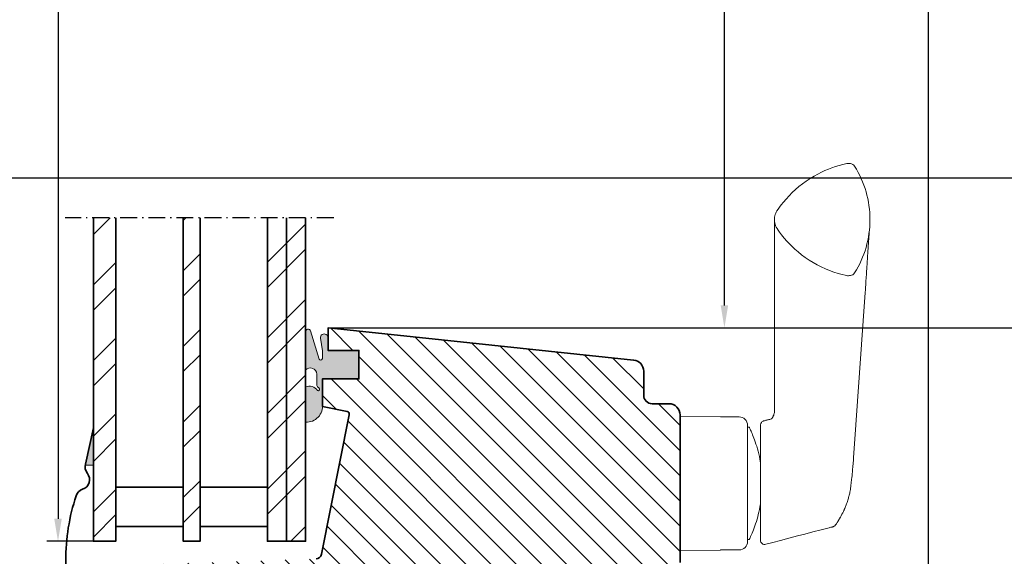
# Model space of a CAD drawing. Extents: x 72 to 2388, y 496 to 1026.
# Drawn here: x 2057 to 2233, y 578 to 674 of the extents above; entities that cross this region are included whole.
import ezdxf

# ---------------------------------------------------------------- set-up
doc = ezdxf.new("R2010")
doc.units = 0
doc.linetypes.add('STREGP3', pattern=[5, 3, -0.9, 0.2, -0.9])
doc.layers.get('Defpoints').update_dxf_attribs({"linetype": 'CONTINUOUS'})
for name, color, linetype, lineweight in [('VELUX 1', 7, 'CONTINUOUS', 35), ('VELUX 2', 3, 'CONTINUOUS', 15), ('VELUX 3', 1, 'CONTINUOUS', 5), ('VELUX 5', 150, 'STREGP3', 25)]:
    doc.layers.add(name, color=color, linetype=linetype, lineweight=lineweight)
doc.styles.add('verdana', font='verdana.ttf')
doc.dimstyles.new('VERDANA', dxfattribs={"dimtxt": 4, "dimasz": 4, "dimexe": 2, "dimexo": 0, "dimgap": 2, "dimtad": 1, "dimdec": 1, "dimzin": 4, "dimdsep": 46, "dimtxsty": 'verdana', "dimcen": 0.09, "dimclrd": 256, "dimclre": 256, "dimclrt": 256, "dimadec": 0, "dimazin": 1, "dimtfac": 1, "dimtdec": 1, "dimtix": 1, "dimtmove": 0, "dimatfit": 3, "dimfxl": 1, "dimtolj": 1, "dimtzin": 0, "dimarcsym": 0})

# ---------------------------------------------------------------- blocks, each defined once
blk = doc.blocks.new('*D22')
at = {"layer": 'Defpoints', "color": 0, "transparency": 16777216}
for p in [(2162.140540673999, 995.4111075496405), (2254.733855229501, 995.4111075496405), (2161.405376964572, 528.9444110152291)]:
    blk.add_point(p, dxfattribs=at)
at = {"layer": 'VELUX 1', "lineweight": -2, "transparency": 16777216}
for p, q in [((2162.140540673999, 995.4111075496405), (2256.733855229501, 995.4111075496405)), ((2254.733855229501, 532.9444110152291), (2254.733855229501, 991.4111075496405)), ((2161.405376964572, 528.9444110152291), (2256.733855229501, 528.9444110152291))]:
    blk.add_line(p, q, dxfattribs=at)
at = {"layer": 'VELUX 1', "transparency": 16777216}
for points in [[(2254.067188562835, 991.4111075496405), (2255.400521896168, 991.4111075496405), (2254.733855229501, 995.4111075496405)], [(2254.067188562835, 532.9444110152291), (2255.400521896168, 532.9444110152291), (2254.733855229501, 528.9444110152291)]]:
    blk.add_solid(points, dxfattribs=at)
blk = doc.blocks.new('*D23')
at = {"layer": 'Defpoints', "color": 0, "transparency": 16777216}
for p in [(2209.140540673999, 965.4111075496405), (2208.405375355246, 557.7444105205105), (2219.103553061046, 557.7444105205105)]:
    blk.add_point(p, dxfattribs=at)
at = {"layer": 'VELUX 1', "lineweight": -2, "transparency": 16777216}
for p, q in [((2209.140540673999, 965.4111075496405), (2221.103553061046, 965.4111075496405)), ((2219.103553061046, 961.4111075496405), (2219.103553061046, 561.7444105205105)), ((2208.405375355246, 557.7444105205105), (2221.103553061046, 557.7444105205105))]:
    blk.add_line(p, q, dxfattribs=at)
at = {"layer": 'VELUX 1', "transparency": 16777216}
for points in [[(2218.43688639438, 961.4111075496405), (2219.770219727713, 961.4111075496405), (2219.103553061046, 965.4111075496405)], [(2218.43688639438, 561.7444105205105), (2219.770219727713, 561.7444105205105), (2219.103553061046, 557.7444105205105)]]:
    blk.add_solid(points, dxfattribs=at)
blk = doc.blocks.new('*D24')
at = {"layer": 'Defpoints', "color": 0, "transparency": 16777216}
for p in [(2112.24061858888, 890.8043754737582), (2182.81787374256, 890.8043754737582), (2112.240543231038, 619.0512708184289)]:
    blk.add_point(p, dxfattribs=at)
at = {"layer": 'VELUX 1', "lineweight": -2, "transparency": 16777216}
for p, q in [((2112.24061858888, 890.8043754737582), (2184.81787374256, 890.8043754737582)), ((2182.81787374256, 623.0512708184289), (2182.81787374256, 886.8043754737582)), ((2112.240543231038, 619.0512708184289), (2184.81787374256, 619.0512708184289))]:
    blk.add_line(p, q, dxfattribs=at)
at = {"layer": 'VELUX 1', "transparency": 16777216}
for points in [[(2182.151207075893, 886.8043754737582), (2183.484540409226, 886.8043754737582), (2182.81787374256, 890.8043754737582)], [(2182.151207075893, 623.0512708184289), (2183.484540409226, 623.0512708184289), (2182.81787374256, 619.0512708184289)]]:
    blk.add_solid(points, dxfattribs=at)
blk = doc.blocks.new('*D25')
at = {"layer": 'Defpoints', "color": 0, "transparency": 16777216}
for p in [(2070.440615948429, 905.5111127948496), (2064.14223212316, 581.0444026050137), (2070.440542649893, 581.0444026050137)]:
    blk.add_point(p, dxfattribs=at)
at = {"layer": 'VELUX 1', "lineweight": -2, "transparency": 16777216}
for p, q in [((2070.440615948429, 905.5111127948496), (2062.14223212316, 905.5111127948496)), ((2064.14223212316, 901.5111127948496), (2064.14223212316, 585.0444026050137)), ((2070.440542649893, 581.0444026050137), (2062.14223212316, 581.0444026050137))]:
    blk.add_line(p, q, dxfattribs=at)
at = {"layer": 'VELUX 1', "transparency": 16777216}
for points in [[(2063.475565456494, 901.5111127948496), (2064.808898789827, 901.5111127948496), (2064.14223212316, 905.5111127948496)], [(2063.475565456494, 585.0444026050137), (2064.808898789827, 585.0444026050137), (2064.14223212316, 581.0444026050137)]]:
    blk.add_solid(points, dxfattribs=at)
at = {"layer": 'VELUX 1', "transparency": 16777216, "insert": (2060.14223212316, 743.2777576999321), "char_height": 4, "attachment_point": 5, "rotation": 90, "style": 'verdana'}
blk.add_mtext('\\A1;  ', dxfattribs=at)
blk = doc.blocks.new('*D12')
at = {"layer": 'Defpoints', "color": 0, "transparency": 16777216}
for p in [(2112.240543231038, 619.0512708184289), (2162.140542283324, 528.9444110152291), (2241.178473809588, 528.9444110152291)]:
    blk.add_point(p, dxfattribs=at)
at = {"layer": 'VELUX 3', "lineweight": -2, "transparency": 16777216}
for p, q in [((2112.240543231038, 619.0512708184289), (2243.178473809588, 619.0512708184289)), ((2241.178473809588, 615.0512708184289), (2241.178473809588, 532.9444110152291)), ((2162.140542283324, 528.9444110152291), (2243.178473809588, 528.9444110152291))]:
    blk.add_line(p, q, dxfattribs=at)
at = {"layer": 'VELUX 3', "transparency": 16777216}
for points in [[(2240.511807142921, 615.0512708184289), (2241.845140476254, 615.0512708184289), (2241.178473809588, 619.0512708184289)], [(2240.511807142921, 532.9444110152291), (2241.845140476254, 532.9444110152291), (2241.178473809588, 528.9444110152291)]]:
    blk.add_solid(points, dxfattribs=at)
at = {"layer": 'VELUX 3', "transparency": 16777216, "insert": (2237.356781398573, 573.9978409168293), "char_height": 3.5, "attachment_point": 5, "rotation": 90, "style": 'verdana'}
blk.add_mtext('\\A1;90.1', dxfattribs=at)
blk = doc.blocks.new('*D19')
at = {"layer": 'Defpoints', "color": 0, "transparency": 16777216}
for p in [(1950.418643215078, 735.9546350465656), (2374.186513882443, 735.9546352223962), (1950.418643215078, 645.6992498911505)]:
    blk.add_point(p, dxfattribs=at)
at = {"layer": 'VELUX 1', "lineweight": -2, "transparency": 16777216}
for p, q in [((1950.418643215078, 735.9546350465656), (1950.418643215078, 643.6992498911505)), ((2374.186513882443, 735.9546352223962), (2374.186513882443, 643.6992498911505)), ((2370.186513882443, 645.6992498911505), (1954.418643215078, 645.6992498911505))]:
    blk.add_line(p, q, dxfattribs=at)
at = {"layer": 'VELUX 1', "transparency": 16777216}
for points in [[(1954.418643215078, 646.3659165578172), (1954.418643215078, 645.0325832244839), (1950.418643215078, 645.6992498911505)], [(2370.186513882443, 646.3659165578172), (2370.186513882443, 645.0325832244839), (2374.186513882443, 645.6992498911505)]]:
    blk.add_solid(points, dxfattribs=at)

msp = doc.modelspace()

# ---------------------------------------------------------------- hatches: boundary and pattern name
at = {"layer": 'VELUX 3'}
h = msp.add_hatch(dxfattribs=at)
h.set_pattern_fill('ANSI32', color=256)
h.set_pattern_definition([(45, (378.9016475781375, 214.8443108419651), (-6.735192090801865, 6.735192090801866), []), (45, (383.3917775781374, 214.8443108419651), (-6.735192090801865, 6.735192090801866), [])])
h.paths.add_polyline_path([(2108.240542649893, 638.6618795542807), (2104.840542649893, 638.6618795542809), (2104.840542649893, 581.0444026050137), (2108.240542649893, 581.0444026050137)])
h.paths.add_polyline_path([(2104.840542649893, 638.6618795542809), (2101.440542649892, 638.6618795542809), (2101.440542649893, 581.0444026050137), (2104.840542649893, 581.0444026050137)])
h.paths.add_polyline_path([(2089.440542649893, 638.661879554281), (2086.440542649893, 638.661879554281), (2086.440542649893, 581.0444026050137), (2089.440542649893, 581.0444026050137)])
h.paths.add_polyline_path([(2074.440542649892, 638.6618795542809), (2070.440542649893, 638.6618795542809), (2070.440542649893, 581.0444026050137), (2074.440542649893, 581.0444026050137)])
h = msp.add_hatch(dxfattribs=at)
h.set_pattern_fill('ANSI31', color=256, angle=90)
h.set_pattern_definition([(135, (6.199999999999591, 0), (-2.245064030267288, -2.245064030267288), [])])
edge = h.paths.add_edge_path()
edge.add_line((2106.448946162728, 548.0444102344082), (2102.625386431482, 548.0444102344082))
edge.add_arc((2102.625405058046, 546.4943914470242), 1.550018787495951, 90.00068852297416, 269.9993114770594)
edge.add_line((2102.625386431483, 544.9443726596402), (2105.224074437884, 544.9443726596402))
edge.add_arc((2105.224138288694, 544.4444277812612), 0.4999448824562448, -11.305451553251487, 90.007317570532, ccw=False)
edge.add_line((2105.714382245807, 544.3464188632535), (2104.715281739501, 539.346423631625))
edge.add_arc((2104.224952396323, 539.4444155902482), 0.5000252880966873, 270.0024676337168, 348.69837209829785, ccw=False)
edge.add_line((2104.224973931578, 538.944390302615), (2100.80702753332, 538.944390302615))
edge.add_arc((2100.807016357203, 537.3944013175534), 1.549988985101938, 89.99958687167282, 270.0004131283271)
edge.add_line((2100.80702753332, 535.8444123324917), (2103.405715539721, 535.8444123324917))
edge.add_arc((2103.405688256824, 535.3443860169783), 0.5000263162577407, -11.301034928537774, 89.99687377478449, ccw=False)
edge.add_line((2103.896019622353, 535.2463989314602), (2102.537246063021, 528.4464030322598))
edge.add_arc((2102.046916719843, 528.544394990883), 0.5000252880966873, 270.0024676337168, 348.69837209829785, ccw=False)
edge.add_line((2102.046938255099, 528.0443697032498), (2098.628991856841, 528.0443697032498))
edge.add_arc((2098.628980680724, 526.4943807181882), 1.549988985101938, 89.99958687167282, 270.0004131283271)
edge.add_line((2098.628991856841, 524.9443917331265), (2101.227679863242, 524.9443917331265))
edge.add_arc((2101.227663857761, 524.4443813745), 0.5000103588826387, -11.29629992777808, 89.99816594507729, ccw=False)
edge.add_line((2101.717987671164, 524.3464379367398), (2097.94099034336, 505.4443745669888))
edge.add_line((2097.94099034336, 505.4443745669888), (2085.011152192621, 505.4443745669886))
edge.add_arc((2085.011143548541, 507.4443599248451), 1.99998535787504, 189.3115960248233, 270.00024763646456, ccw=False)
edge.add_arc((2180.140453254122, 523.0443976193868), 98.39991658726764, 158.338270146971, 189.3128864387689, ccw=False)
edge.add_arc((2086.830809421173, 560.104626539039), 2.000034607018331, 338.3385934736376, 439.999109940692)
edge.add_line((2087.178142383365, 562.0742707309292), (2080.493243053225, 563.2529525813626))
edge.add_arc((2080.840620864072, 565.2226354658213), 2.000080500579413, 180.0013577938973, 259.9980371863761, ccw=False)
edge.add_line((2078.840540364055, 565.2225880679654), (2078.840540364055, 575.3763585147427))
edge.add_arc((2080.340552203415, 575.3763773646136), 1.500011839478452, 92.00054926716928, 180.0007200063444, ccw=False)
edge.add_line((2080.288188174037, 576.8754749354886), (2110.107576116589, 577.9167680797149))
edge.add_arc((2110.072686249091, 578.9161413375167), 0.9999821054716459, 271.9994837453916, 348.70233668174)
edge.add_line((2111.053291350273, 578.7202386912869), (2116.021953165201, 603.58592558475))
edge.add_arc((2115.531605621556, 603.6838863290649), 0.5000370196144123, 348.7022880726259, 438.6961811464203)
edge.add_line((2115.629618629483, 604.1742234286831), (2111.24053747919, 605.0512461719082))
edge.add_line((2111.24053747919, 605.0512461719082), (2111.24053747919, 609.9512248096036))
edge.add_line((2111.24053747919, 609.9512248096036), (2117.7405376133, 609.9512248096036))
edge.add_line((2117.7405376133, 609.9512248096036), (2117.7405376133, 615.0512366351651))
edge.add_line((2117.7405376133, 615.0512366351651), (2112.240537643102, 615.0512366351651))
edge.add_line((2112.240537643102, 615.0512366351651), (2112.240537643102, 619.0512447413968))
edge.add_line((2112.240537643102, 619.0512447413968), (2166.649594545034, 613.3326559123565))
edge.add_arc((2166.440459170186, 611.343541938861), 2.000077999620879, 0.001357074834800187, 83.99797517538781, ccw=False)
edge.add_line((2168.440537169246, 611.3435893115567), (2168.440537169246, 607.0443658885528))
edge.add_arc((2169.940446396622, 607.044324227917), 1.499909227955546, 179.9984085846307, 270.0035124367647)
edge.add_line((2169.940538346437, 605.5444150027798), (2172.940538838176, 605.5444150027798))
edge.add_arc((2172.940524532766, 603.5444003695042), 2.000014633326716, -0.0005506703682272018, 89.99959018321948, ccw=False)
edge.add_line((2174.940539166001, 603.5443811473416), (2174.940539166001, 577.245023733096))
edge.add_arc((2171.940577292488, 577.2450144756848), 2.999961873526631, -70.00055767701377, 0.0001768057770732412, ccw=False)
edge.add_line((2172.966597243813, 574.4259624537991), (2162.140538558034, 570.4855589923428))
edge.add_line((2162.140538558034, 570.4855589923428), (2151.640537768272, 568.144407754855))
edge.add_line((2151.640537768272, 568.144407754855), (2148.190537575302, 568.144407754855))
edge.add_arc((2148.190556667532, 566.594388967471), 1.550018787501617, 90.00070573609517, 269.9992942639048)
edge.add_line((2148.190537575302, 565.044370180087), (2151.140537686316, 565.044370180087))
edge.add_arc((2151.140534108854, 564.54436651909), 0.5000036610098929, 0.004572240906895786, 89.99959005611282, ccw=False)
edge.add_line((2151.640537768272, 564.544406419711), (2151.640537768272, 560.91174173923))
edge.add_arc((2150.640569466846, 560.9116903725666), 0.999968302745488, -75.00139420386961, 0.0029431863225113375, ccw=False)
edge.add_line((2150.899356804458, 559.945788866), (2143.714352618573, 558.0205588397549))
edge.add_line((2143.714352618573, 558.0205588397549), (2142.69053772152, 559.0443878230618))
edge.add_line((2142.69053772152, 559.0443878230618), (2142.69053772152, 562.3443989810513))
edge.add_line((2142.69053772152, 562.3443989810513), (2126.59053748068, 562.3443989810513))
edge.add_line((2126.59053748068, 562.3443989810513), (2126.59053748068, 554.1444091853665))
edge.add_line((2126.59053748068, 554.1444091853665), (2125.617753356365, 553.1716017779873))
edge.add_line((2125.617753356365, 553.1716017779873), (2121.781719490556, 552.1437196788357))
edge.add_arc((2122.040508148388, 551.1778161963451), 0.9999705530214672, 104.9986495647047, 179.9994147691016)
edge.add_line((2121.040537595419, 551.1778264102505), (2121.040537595419, 549.2816834506558))
edge.add_arc((2120.040576061703, 549.2816850257008), 0.9999615337168178, 270.997857861091, 359.99990975309964, ccw=False)
edge.add_line((2120.057990416554, 548.2818751391934), (2106.457670792607, 548.044469839053))
h = msp.add_hatch(color=256, dxfattribs=at)
h.dxf.hatch_style = 1
edge = h.paths.add_edge_path()
edge.add_line((2117.740542275103, 615.0512670562765), (2112.240542275103, 615.0512670562765))
edge.add_line((2112.240542275103, 615.0512670562765), (2112.240542275103, 617.2559648834036))
edge.add_arc((2111.559030684558, 617.3021096567961), 0.6830720226722569, 356.1264467189001, 547.8890627801554)
edge.add_line((2110.882423472692, 617.2083542889073), (2111.240542275104, 614.9932667986649))
edge.add_line((2111.240542275104, 614.9932667986649), (2111.225683399455, 613.5795202510299))
edge.add_arc((2110.93792607995, 613.5914179195513), 0.2880031761022818, 198.2056828780491, 357.6323864071884, ccw=False)
edge.add_line((2110.664340035275, 613.5014373349561), (2109.130579380045, 618.50751628582))
edge.add_arc((2108.689441558356, 618.3929302009224), 0.4557768627045626, 14.56086360452328, 189.9664111394966)
edge.add_line((2108.240542649893, 618.314048526515), (2108.240542649893, 611.5686838674277))
edge.add_arc((2109.076604117447, 610.750793421722), 1.169591192984005, 3.683988761850287, 135.6294505708834, ccw=False)
edge.add_line((2110.243778482143, 610.8259436785537), (2110.243778482143, 608.8211843714929))
edge.add_arc((2110.543778482142, 608.8211843714928), 0.2999999999997272, 179.9999999999891, 234.3400100696473)
edge.add_line((2110.368886286598, 608.5774371254828), (2110.618670677688, 608.3982131905029))
edge.add_arc((2110.443778482143, 608.1544659444927), 0.2999999999999375, -112.29097037483189, 54.34001006966622, ccw=False)
edge.add_arc((2108.94077873176, 607.0556298188375), 1.613801515606167, 30.5902439729771, 115.7156194616315)
edge.add_line((2108.240542649893, 608.5095984434728), (2108.240542649893, 602.2582134722335))
edge.add_arc((2108.381208988631, 605.1326396697099), 2.877866046846611, 267.198340686216, 366.5058753184358)
edge.add_line((2111.240542275103, 605.4587165631958), (2111.240542275104, 609.9512670562762))
edge.add_line((2111.240542275104, 609.9512670562762), (2117.740542275102, 609.9512670562766))
edge.add_line((2117.740542275103, 609.9512670562766), (2117.740542275103, 615.0512670562765))
h = msp.add_hatch(color=256, dxfattribs=at)
h.dxf.hatch_style = 1
h.paths.add_polyline_path([(2069.002146176002, 594.6279022001556), (2070.440542649893, 594.6279022001556), (2070.440542649893, 601.2443025971116)])

# ---------------------------------------------------------------- linework, layer by layer
at = {"layer": 'VELUX 1'}
for p, q in [((2104.840542649893, 581.0444026050137), (2104.840542649893, 638.661879554281)), ((2112.240543231038, 615.0512701627778), (2112.240543231038, 619.0512708184289)), ((2111.24054120448, 605.0512722489403), (2111.24054120448, 609.9512657877968)), ((2111.24054120448, 605.3444078919457), (2111.24054120448, 609.9444112536477))]:
    msp.add_line(p, q, dxfattribs=at)
for points in [[(2070.440542649893, 638.6618795542809), (2070.440542649893, 581.0444026050137), (2074.440542649893, 581.0444026050137), (2074.440542649893, 638.6618795542809)], [(2086.440542649893, 638.6618795542809), (2086.440542649893, 581.0444026050137), (2089.440542649893, 581.0444026050137), (2089.440542649893, 638.6618795542809)], [(2101.440542649893, 638.6618795542809), (2101.440542649893, 581.0444026050137), (2108.240542649893, 581.0444026050137), (2108.240542649893, 638.6618795542809)], [(2112.240543231038, 619.0512708184289), (2112.240543231038, 615.0512670562765), (2117.740543201236, 615.0512701627778), (2117.740543201236, 609.9512657877968), (2111.240542283324, 609.9444110152291), (2111.240542275104, 605.0512720350072), (2115.630990136536, 604.1739690040314)]]:
    msp.add_lwpolyline(points, dxfattribs=at)
for points in [[(2110.107576116589, 577.9167680797148, 0.3477616261598169), (2111.053291350273, 578.7202386912869), (2116.021953165201, 603.58592558475, 0.4141823444098733), (2115.629618629483, 604.1742234286831), (2111.24053747919, 605.0512461719082), (2111.24053747919, 609.9512248096036), (2117.7405376133, 609.9512248096036), (2117.7405376133, 615.0512366351651), (2112.240537643102, 615.0512366351651), (2112.240537643102, 619.0512447413968), (2166.649594545034, 613.3326559123564, -0.3838471044438744), (2168.440537169246, 611.3435893115567), (2168.440537169246, 607.0443658885526, 0.4142396532558972), (2169.940538346437, 605.5444150027798), (2172.940538838176, 605.5444150027798, -0.4142142824099523), (2174.940539166001, 603.5443811473416), (2174.940539166001, 577.245023733096, -0.315302312266699)], [(2070.440542649893, 601.2443025971116), (2069.042708644518, 594.7935160111423, 0.2449220163145034), (2069.36787891171, 593.1346402173755, -0.5212121375222702), (2068.532525526013, 590.3042993115811, 0.2361884123793143), (2067.376781104383, 589.1454678565939, 0.08021857558798588), (2065.51154220803, 577.5943025971118), (2065.51154220803, 563.6669094134778, 0.3639702342661775), (2067.990597675029, 560.7124861544409), (2084.421779676723, 557.815225442611, -0.4630943744067795), (2085.191386868665, 556.4983494621139, 0.1470426325155847), (2082.496360456396, 498.585765315249, 0.8842154578366317), (2088.069542208039, 499.2733025971116), (2088.069542208039, 500.6443025971117, -0.414213562373095), (2090.069542208039, 502.6443025971117), (2129.640542208039, 502.6443025971117, 1.123863603510626), (2129.340355444144, 505.2091693516683), (2125.940542208039, 504.402302597112), (2121.940542208039, 504.402302597112)]]:
    msp.add_lwpolyline(points, format="xyb", dxfattribs=at)
for points in [[(2086.440542649893, 583.6634409037125), (2074.440542649893, 583.6634409037125), (2074.440542649893, 590.6634409037105), (2086.440542649893, 590.6634409037105)], [(2101.440542649893, 583.6634409037125), (2089.440542649893, 583.6634409037125), (2089.440542649893, 590.6634409037105), (2101.440542649893, 590.6634409037105)]]:
    msp.add_lwpolyline(points, close=True, dxfattribs=at)
at = {"layer": 'VELUX 2'}
for points in [[(2204.739272969382, 648.3460995618586), (2204.591478426673, 648.325765987915), (2204.36864631799, 648.2756296028292), (2203.922850134943, 648.1753239121067), (2203.26111187408, 647.9958968555211), (2202.605479911649, 647.7955985605402), (2201.961260082547, 647.5739341966198), (2201.328849999626, 647.3320423064852), (2200.708653183277, 647.0705760823053), (2200.097562479814, 646.7884359858203), (2199.452153739582, 646.4637121165001), (2198.77582474736, 646.0909781434486), (2198.072780801831, 645.6650006597042), (2197.387729329407, 645.2105824872606), (2196.727843018372, 644.7327403314371), (2196.093597285626, 644.2328095109249), (2195.485078251563, 643.7124151434673), (2194.897763736977, 643.1681448431493), (2194.33194871546, 642.600048074826), (2193.788650149231, 642.0089240760738), (2193.327446383739, 641.4643424482485), (2192.940254879846, 640.9762132559645), (2192.620738159621, 640.5501745149015), (2192.367400978608, 640.1946901518943), (2192.17908285236, 639.9110199663121), (2192.059727690737, 639.699771317886), (2191.960187789394, 639.4807302032532), (2191.876755315406, 639.2508416794317), (2191.811087003825, 639.0090069017476), (2191.765539261271, 638.758978267754), (2191.741535949053, 638.5084049641696), (2191.740544599541, 638.3457246762537), (2191.75651622966, 638.003215177858), (2191.796187164037, 637.7521895866603), (2191.856390348372, 637.5077876401722), (2191.94098460364, 637.2556509493984), (2192.055599160948, 636.9970616964918), (2192.203725692204, 636.7383806424355), (2192.370788388244, 636.4935353363555), (2192.634280508458, 636.1254918725069), (2192.998437977151, 635.635881886979), (2193.46451675518, 635.0607682541331), (2193.93264091316, 634.523370578192), (2194.400593515973, 634.022213471341), (2194.885471828055, 633.5371795293536), (2195.386482188088, 633.0691582532063), (2195.939971181098, 632.5865433396234), (2196.549717293698, 632.0945514651021), (2197.218949860049, 631.5990237628705), (2197.908127951005, 631.131699740409), (2198.611148915027, 630.6964851718888), (2199.326689702901, 630.2935395409834), (2200.053252512627, 629.9225187403435), (2200.794252651927, 629.5813158233802), (2201.541856556812, 629.2733663451429), (2202.294668702423, 628.99817916503), (2203.051455122342, 628.7557384314007), (2203.816768865493, 628.541222936399), (2204.333309899293, 628.4241298786412), (2204.591478794483, 628.3656063860674), (2204.739272969382, 628.3452740021505), (2204.888447761205, 628.3471550232189), (2205.070726215509, 628.3631011283414), (2205.253004669813, 628.3790472334642, 0.1160870601575715), (2205.68813148026, 628.5224711553622, 0.1160752226056933), (2206.013628479013, 628.8448950648719, 0.1406767205129223), (2208.740539166001, 638.3456867820046, 0.1406630471405386), (2206.013628479014, 647.8464784991365, 0.1160888113333894), (2205.68813148026, 648.1689024086468, 0.1160752226059292), (2205.253004473637, 648.3123247281351), (2204.888447761205, 648.3442190474289), (2204.739272969382, 648.3460995618586)], [(2208.663055315284, 636.6822797244804), (2208.591480122933, 635.8504344565242), (2208.58093645639, 635.7203667925446), (2208.575408379565, 635.6514120475065), (2208.56997810633, 635.583193967406), (2208.564978333156, 635.5199693964687), (2208.555615825347, 635.4004960237094), (2208.551290603947, 635.3447666008819), (2208.54685935357, 635.2874847028013), (2208.542288337408, 635.2279121227216), (2208.533021595595, 635.106172973417), (2208.52816846851, 635.0417956836852), (2208.517551920465, 634.8996676849831), (2208.512159753874, 634.8266764700204), (2208.507508960094, 634.7632795733361), (2208.50043792377, 634.6661757739264), (2208.49216514318, 634.5515793083523), (2208.486341193538, 634.4700961919), (2208.4797314019, 634.3768469704896), (2208.46570264015, 634.176131644228), (2208.454095944107, 634.0070596277455), (2208.43760446459, 633.7622211205903), (2208.427094883482, 633.603467712994), (2208.414268142044, 633.40720344697), (2208.407223306539, 633.2983429852941), (2208.399894526655, 633.1845767556542), (2208.39252023561, 633.0693108731407), (2208.38255016164, 632.9129014605585), (2208.369943532193, 632.7139052065393), (2208.354743944266, 632.4725954105111), (2208.339599859271, 632.231183070603), (2208.324373122963, 631.98827137639), (2208.308652512414, 631.737330114096), (2208.292098274734, 631.4736065951383), (2208.276180867234, 631.2208066947769), (2208.263286794367, 631.0170947942445), (2208.248994731895, 630.791939482461), (2208.238324674991, 630.6247278781116), (2208.229172830305, 630.481948453458), (2208.221390799695, 630.3609703762413), (2208.213515835579, 630.2390011861435), (2208.205516390764, 630.1154897720376), (2208.197018777051, 629.9846261765942), (2208.18752960214, 629.8389769624196), (2208.176604110628, 629.6717172871276), (2208.16410896183, 629.4811590596864), (2208.149990541358, 629.2667842805345), (2208.134206958015, 629.0280327168941), (2208.116688302572, 628.7642948221892), (2208.09769955008, 628.4798192319693), (2208.0772436235, 628.174801857826), (2208.055307098613, 627.8494451217905), (2208.031551478685, 627.4988418952044), (2208.005900780524, 627.1223135597997), (2207.978286014943, 626.7192030924339), (2207.948632713261, 626.2887087384327), (2207.916909496884, 625.8305373178928), (2207.883415385751, 625.3503489679117), (2206.884211502639, 611.0495457796771), (2205.885063498882, 596.7471220901627), (2205.826020098683, 595.9379014157334), (2205.796523535095, 595.5581249766481), (2205.745719770956, 594.9184241152295), (2205.701066440632, 594.3806225668216), (2205.644252848494, 593.7439202807755), (2205.6126035436, 593.4071749685484), (2205.579797161757, 593.0665388263415), (2205.546621523453, 592.727873035808), (2205.5128424529, 592.387611208637), (2205.479692908139, 592.0586048699759), (2205.417337584488, 591.4643092317369), (2205.35889068203, 590.96085773644), (2205.3305304792, 590.7433213269369), (2205.302341719484, 590.5466460225452), (2205.276849040993, 590.3837822199107), (2205.254393645328, 590.2497809618128), (2205.215447317969, 590.0338680580551), (2205.166621869998, 589.7864048080171), (2205.130875469766, 589.6184870858001), (2205.08788893903, 589.4291014535816), (2205.040376277596, 589.2324520065133), (2204.991786973681, 589.0428232067479), (2204.945011866716, 588.8697442712578), (2204.898505740727, 588.7050642839674), (2204.848812190072, 588.53626829724), (2204.79042157954, 588.3468131825873), (2204.723435066073, 588.1397284969237), (2204.65277186133, 587.9320899527322), (2204.580469895341, 587.7293884808387), (2204.511560382062, 587.5441387037167), (2204.444860847815, 587.3716217591152), (2204.38266646895, 587.2160597557033), (2204.316861830545, 587.0562600815567), (2204.242408378339, 586.8811389972202), (2204.17462638649, 586.7274171166282), (2204.120405347513, 586.6075599206406), (2204.082224984491, 586.5243797937867), (2203.997450572361, 586.3440081406188), (2203.954017519042, 586.2537982585759), (2203.881717825617, 586.1067300996444), (2203.848286412718, 586.0398483015038), (2203.805212687496, 585.9546472672962), (2203.75209513612, 585.8512816422358), (2203.696503148753, 585.7450537715836), (2203.593562446299, 585.5528038531002), (2203.540741892241, 585.4563078965675), (2203.488886154672, 585.3629813786747), (2203.440969208962, 585.2778654887586), (2203.39433156784, 585.1959831440313), (2203.348589988478, 585.1166309347873), (2203.301459160728, 585.0357735008852), (2203.253596005986, 584.9545650662242), (2203.206031246289, 584.8748058026797), (2203.164329242153, 584.805600643371), (2203.130106202185, 584.7492686679204), (2203.097813377276, 584.6964606735924), (2203.055919796975, 584.628427915319), (2203.002370881131, 584.5423334781285), (2202.94124999714, 584.445287724202), (2202.884612074088, 584.3564222713339), (2202.828828792115, 584.2697486359516), (2202.766727159913, 584.1742619787981), (2202.711554764109, 584.0902428867298), (2202.676668628661, 584.0379069537744), (2202.667988478807, 584.0248850545304), (2202.665330484179, 584.0214633753912), (2202.662138283967, 584.0164651220928), (2202.647502649834, 583.9935490761959, -0.05510642770515025), (2202.571029359864, 583.8986840031371, -0.01283955875718595), (2202.461578450888, 583.7953723097517, -0.04421721339975539), (2202.398396481466, 583.7480849020467, 0.004137447975281591), (2202.33006413249, 583.7050156578239, -0.04374614706117642), (2202.257035464988, 583.6666955293288, -0.001976343525368141), (2202.179522700458, 583.6346663244624, -0.04435160325825015), (2202.09145670419, 583.6074970484099), (2202.088065087465, 583.6062513662891), (2201.990509487595, 583.5803561073928), (2201.786415759287, 583.5261812579661), (2201.582299951194, 583.4721734003426), (2201.475722357301, 583.4439744612591), (2200.99493918013, 583.3188556764567), (2200.033919414292, 583.0687603507829), (2198.592603267335, 582.6969517099567), (2197.152340909696, 582.3260098492726), (2195.828151802185, 581.9844624516384), (2194.272225132869, 581.5820513961467), (2192.830523216722, 581.2057613063594), (2191.468193368184, 580.846616818254), (2190.186441518036, 580.5025606787221, -0.23269772395178), (2189.534795046364, 580.6312763630192, -0.2339746813402073), (2189.240539166003, 581.2269233064212), (2189.240539088515, 601.7601418679972, -0.1673939394380441), (2189.399623679792, 602.222007235283, -0.1673941370784353), (2189.809389985768, 602.487937863769, -0.0003316574868363254), (2190.347796413717, 602.6215696147101, 0.0003453971708934438), (2190.886657327083, 602.7553298881667, 0.0154035979562987), (2191.21357181118, 602.8474997478452), (2191.21357181118, 602.8474997478452, 0.09748406957892014), (2191.230485817236, 602.8607289413833), (2191.251901909471, 602.8855460884793), (2191.277884171297, 602.9178669464188), (2191.305816943406, 602.9554055057251), (2191.329408235455, 602.9894084478829), (2191.34912475238, 603.019250955796), (2191.369381560938, 603.0511854730237), (2191.394018647872, 603.0920259601567), (2191.422196389605, 603.1417777188085), (2191.449868142022, 603.1940873712174), (2191.473882628766, 603.2423818536329), (2191.498731370315, 603.2950347159774), (2191.528741022556, 603.3627793542901), (2191.563814958794, 603.4497704269716), (2191.593804796561, 603.5328655294934), (2191.649343422027, 603.7133894883959), (2191.678552279427, 603.829936887716), (2191.709795372546, 603.9872482966243), (2191.725084804193, 604.0922065029176), (2191.737711410708, 604.216291602565), (2191.739551239597, 604.3035430420005), (2191.740534841684, 604.3501788190026), (2191.740534841684, 626.5180039590616), (2191.740619711962, 626.6671541287355), (2191.740784617407, 626.9569572954751), (2191.741919017783, 627.3736111366043), (2191.743402280354, 627.7616626658962), (2191.745117992202, 628.1216209936024), (2191.7486546084, 628.7607611052356), (2191.751779833531, 629.297163173544), (2191.755076134788, 629.9206542890188), (2191.756355821253, 630.2219317977726), (2191.756778283032, 630.3395667561558), (2191.757084363176, 630.436269651321), (2191.75732779749, 630.5236512199106), (2191.757732705659, 630.7061410562599), (2191.757884895685, 630.805923893806), (2191.757981092257, 630.9054841850298), (2191.758005011508, 631.0721440040222), (2191.757854151992, 631.2443660060048), (2191.757640564812, 631.3552564171703), (2191.757327577086, 631.4830385206706), (2191.756900791969, 631.6272594145914), (2191.756342191805, 631.7853701098156), (2191.755038795672, 632.1020373801473), (2191.752949770504, 632.4658132486834), (2191.752521352597, 632.5615659410614), (2191.748392423092, 633.1430073606418), (2191.744412961891, 633.6304952655196), (2191.738317831159, 634.3492654016068), (2191.733772710226, 634.9301926213329), (2191.73084971241, 635.4174713964267), (2191.730006271762, 635.6042318072105), (2191.729433865853, 635.7547673381455), (2191.729006305265, 635.8908427573283), (2191.728161377756, 636.4647897188966), (2191.728750224061, 636.9493796888835), (2191.732372305391, 637.6602198656165), (2191.735776328414, 638.0224056811403), (2191.736560640612, 638.0897650008155), (2191.738671294364, 638.25112776279), (2191.740019583359, 638.3401815485915)], [(2174.940539166001, 603.3456868863123), (2182.140539042322, 603.2200104928036), (2182.140539042322, 603.1956871411223), (2182.667212668476, 603.1956871411223), (2183.193886294631, 603.1956871411223), (2184.617682906706, 603.1956871411223), (2185.420355133352, 603.1956871411223, -0.1953029724750833), (2186.501829554183, 602.7565049671111, -0.2060297456822902), (2186.941327352682, 601.6961337444704), (2186.941327169207, 601.3456865584869), (2187.24132759091, 601.3456865584869), (2187.265893428063, 601.2950714915214), (2187.298758852869, 601.2266736512456), (2187.345291692069, 601.1290540805903), (2187.404617073385, 601.0027091055279), (2187.47475935974, 600.8506211213053), (2187.554455037505, 600.6742587817212), (2187.642137435252, 600.4754446879917), (2187.73839297322, 600.251112432898), (2187.842349614759, 600.0011310836651), (2187.952862140988, 599.7257483974536), (2188.069135553863, 599.4243485045624), (2188.190034035518, 599.0966628722069), (2188.314242115927, 598.742783109434), (2188.440075441997, 598.3640367790988), (2188.566093266078, 597.9605140608562), (2188.690822465623, 597.5326870461804), (2188.812533861142, 597.0822854606845), (2188.929573579598, 596.6097432856056), (2189.040702621047, 596.1163179343762), (2189.201618155717, 595.2830877258089), (2189.240539088515, 595.0383116396536), (2189.240539088515, 587.649195305856), (2189.238902331535, 587.6385214643458), (2189.21255663366, 587.466712327795), (2189.153234656402, 587.1438742426412), (2189.063151201088, 586.6829647494765), (2188.964488854106, 586.232823422727), (2188.859215061048, 585.7934439341996), (2188.747983295115, 585.366551150805), (2188.63096658002, 584.9497811864328), (2188.509077766086, 584.5451714887324), (2188.383594068578, 584.1546290933536), (2188.256731281691, 583.7822259964717), (2188.129942828378, 583.4296955719017), (2188.004855687985, 583.0985797370636), (2187.883792448433, 582.7920252391064), (2187.768466762629, 582.5114606756715), (2187.660496289273, 582.2579721184013), (2187.493494428725, 581.8819872132908), (2187.377461621243, 581.6306968895026), (2187.33036422818, 581.5309658224294), (2187.291738187616, 581.4500284753194), (2187.263001440513, 581.3903960253854), (2187.244759465858, 581.3527317508683), (2187.24132759091, 581.3456870055215), (2186.941327169207, 581.3456870055215), (2186.941327169207, 580.995081309082, -0.1990831562538787), (2186.501718477897, 579.9347575653301, -0.1990349173400767), (2185.439024128818, 579.4956864228861), (2182.140539042322, 579.4956864228861), (2182.140539042322, 579.4713630712051), (2174.940539166001, 579.3456866776962), (2174.940539166001, 603.3456868863123)]]:
    msp.add_lwpolyline(points, format="xyb", dxfattribs=at)
msp.add_lwpolyline([(2186.941327169207, 601.3456865584869), (2186.941327169207, 581.3413917458076)], dxfattribs=at)
at = {"layer": 'VELUX 3'}
msp.add_lwpolyline([(2117.740542275103, 615.0512670562765), (2112.240542275103, 615.0512670562765), (2112.240542275103, 617.2559648834036, 1.108301792465495), (2110.882423472692, 617.2083542889073), (2111.240542275104, 614.9932667986649), (2111.225683399455, 613.5795202510299, -0.8348458123271688), (2110.664340035275, 613.5014373349561), (2109.130579380045, 618.50751628582, 0.9606886500243318), (2108.240542649893, 618.314048526515), (2108.240542649893, 618.314048526515), (2108.240542649893, 611.5686838674277, -0.6490693195250522), (2110.243778482143, 610.8259436785537), (2110.243778482143, 608.8211843714929, 0.2416484030459023), (2110.368886286598, 608.5774371254828), (2110.618670677688, 608.3982131905029, -0.8896454473309986), (2110.329985378695, 607.8768850921135, 0.3895086488112577), (2108.240542649893, 608.5095984434728), (2108.240542649893, 602.2582134722335, 0.4626343795176189), (2111.240542275103, 605.4587165631958), (2111.240542275104, 609.9512670562762), (2117.740542275103, 609.9512670562766)], format="xyb", close=True, dxfattribs=at)
msp.add_lwpolyline([(2070.440542649893, 601.2443025971116), (2069.002146176002, 594.6279022001556), (2070.440542649893, 594.6279022001556)], close=True, dxfattribs=at)
at = {"layer": 'VELUX 5', "linetype": 'STREGP3'}
msp.add_line((2113.240542649893, 638.6618795542809), (2065.440542649893, 638.6618795542809), dxfattribs=at)

# ---------------------------------------------------------------- dimensions: what is measured, and where the dimension line sits
at = {"layer": 'VELUX 1'}
for base, p1, p2, picture, middle in [((2254.733855229501, 995.4111075496405), (2161.405376964572, 528.9444110152291), (2162.140540673999, 995.4111075496405), '*D22', (2254.733855229501, 817.7284183873951)), ((2219.103553061046, 557.7444105205105), (2209.140540673999, 965.4111075496405), (2208.405375355246, 557.7444105205105), '*D23', (2219.103553061046, 848.5488871727423))]:
    dim = msp.add_linear_dim(base=base, p1=p1, p2=p2, angle=90, text=' ', dimstyle='VERDANA', override={"dimtxt": 3.5}, dxfattribs=at)
    dim.commit()
    dim.dimension.update_dxf_attribs({"geometry": picture, "text_midpoint": middle, "dimtype": 160})
dim = msp.add_linear_dim(base=(2064.14223212316, 581.0444026050137), p1=(2070.440615948429, 905.5111127948496), p2=(2070.440542649893, 581.0444026050137), angle=90, text='  ', dimstyle='VERDANA', dxfattribs=at)
dim.commit()
dim.dimension.update_dxf_attribs({"geometry": '*D25', "text_midpoint": (2060.14223212316, 743.2777576999321)})
dim = msp.add_linear_dim(base=(2182.81787374256, 890.8043754737582), p1=(2112.240543231038, 619.0512708184289), p2=(2112.24061858888, 890.8043754737582), angle=90, text=' ', dimstyle='VERDANA', dxfattribs=at)
dim.commit()
dim.dimension.update_dxf_attribs({"geometry": '*D24', "text_midpoint": (2182.81787374256, 824.473497969165), "dimtype": 160})
dim = msp.add_linear_dim(base=(1950.418643215078, 645.6992498911505), p1=(2374.186513882443, 735.9546352223962), p2=(1950.418643215078, 735.9546350465656), text=' ', dimstyle='VERDANA', override={"dimtxt": 3.5}, dxfattribs=at)
dim.commit()
dim.dimension.update_dxf_attribs({"geometry": '*D19', "text_midpoint": (2181.296469563359, 645.6992498911505), "dimtype": 160})
at = {"layer": 'VELUX 3'}
dim = msp.add_linear_dim(base=(2241.178473809588, 528.9444110152291), p1=(2112.240543231038, 619.0512708184289), p2=(2162.140542283324, 528.9444110152291), angle=90, dimstyle='VERDANA', override={"dimtxt": 3.5}, dxfattribs=at)
dim.commit()
dim.dimension.update_dxf_attribs({"geometry": '*D12', "text_midpoint": (2237.356781398573, 573.9978409168293)})

doc.saveas('drawing.dxf')
